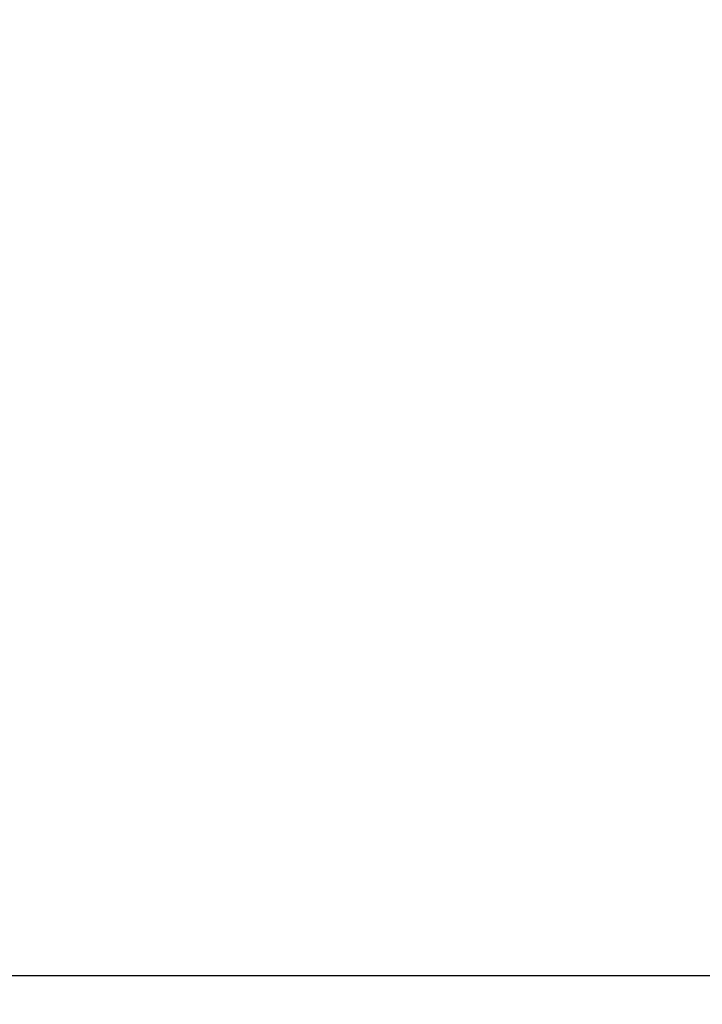
# Model space of a CAD drawing. Units: millimetres. Extents: x 788 to 1774, y 531 to 1527.
# Drawn here: x 1207 to 1289, y 678 to 796 of the extents above; entities that cross this region are included whole.
import ezdxf

# ---------------------------------------------------------------- set-up
doc = ezdxf.new("R2010")
doc.units = ezdxf.units.MM
doc.header["$LTSCALE"] = 50
doc.header["$PDSIZE"] = -1
doc.dimstyles.new('ISO-25', dxfattribs={"dimtxt": 2.5, "dimasz": 2.5, "dimexe": 1.25, "dimexo": 0.625, "dimtad": 1, "dimtxsty": 'Standard', "dimcen": 2.5, "dimadec": 0, "dimazin": 0, "dimtfac": 1, "dimtmove": 0, "dimatfit": 3, "dimfxl": 1, "dimarcsym": 0})

# ---------------------------------------------------------------- blocks, each defined once
blk = doc.blocks.new('*D2')
at = {"color": 0, "lineweight": -2}
for p, q in [((1161.58, 1167.5), (1654.09, 1167.5)), ((1649.09, 1149.72), (1649.09, 865.77)), ((1649.09, 549.07), (1649.09, 833.03)), ((1014.9, 531.29), (1654.09, 531.29))]:
    blk.add_line(p, q, dxfattribs=at)
at = {"color": 0}
for points in [[(1652.05, 1149.72), (1646.13, 1149.72), (1649.09, 1167.5)], [(1646.13, 549.07), (1652.05, 549.07), (1649.09, 531.29)]]:
    blk.add_solid(points, dxfattribs=at)
at = {"layer": 'Defpoints', "color": 0}
for p in [(1156.58, 1167.5), (1649.09, 1167.5), (1009.9, 531.29)]:
    blk.add_point(p, dxfattribs=at)
at = {"color": 0, "insert": (1649.09, 849.4), "char_height": 17.5, "attachment_point": 5}
blk.add_mtext('636', dxfattribs=at)
blk = doc.blocks.new('*D3')
at = {"color": 0, "lineweight": -2}
for p, q in [((1193.49, 1017.57), (1539.31, 1017.57)), ((1534.31, 999.79), (1534.31, 865.81)), ((1534.31, 699.1), (1534.31, 833.07)), ((983.88, 681.32), (1539.31, 681.32))]:
    blk.add_line(p, q, dxfattribs=at)
at = {"color": 0}
for points in [[(1537.27, 999.79), (1531.35, 999.79), (1534.31, 1017.57)], [(1531.35, 699.1), (1537.27, 699.1), (1534.31, 681.32)]]:
    blk.add_solid(points, dxfattribs=at)
at = {"layer": 'Defpoints', "color": 0}
for p in [(1188.49, 1017.57), (1534.31, 1017.57), (978.88, 681.32)]:
    blk.add_point(p, dxfattribs=at)
at = {"color": 0, "insert": (1534.31, 849.44), "char_height": 17.5, "attachment_point": 5}
blk.add_mtext('336', dxfattribs=at)

msp = doc.modelspace()

# ---------------------------------------------------------------- linework, layer by layer
at = {"color": 7, "linetype": 'Continuous', "lineweight": 18}
msp.add_lwpolyline([(821.3, 681.29), (821.3, 791.97, -0.1702), (788.47, 885.63), (788.47, 957.84, -0.194991), (830.81, 1062.3, -0.269666), (961.19, 1138.13), (981.19, 1138.13, -0.075631), (1025.8, 1131.34, -0.179162), (1123.47, 1167.5), (1189.68, 1167.5, -0.360945), (1337.11, 1045.13), (1380.32, 1045.13, -0.414214), (1480.32, 945.13), (1480.32, 898.43, -0.414214), (1380.32, 798.43), (1350.53, 798.43), (1350.53, 730.08, -0.414214), (1200.53, 580.08), (1159.2, 580.08, -0.210577), (1048.49, 531.29), (971.3, 531.29, -0.414214)], format="xyb", close=True, dxfattribs=at)

# ---------------------------------------------------------------- dimensions: what is measured, and where the dimension line sits
for base, p1, p2, picture, middle in [((1649.09, 1167.5), (1009.9, 531.29), (1156.58, 1167.5), '*D2', (1649.09, 849.4)), ((1534.31, 1017.57), (978.88, 681.32), (1188.49, 1017.57), '*D3', (1534.31, 849.44))]:
    dim = msp.add_linear_dim(base=base, p1=p1, p2=p2, angle=90, dimstyle='ISO-25', override={"dimtxt": 17.5, "dimasz": 17.78, "dimexe": 5, "dimexo": 5, "dimgap": 7.62, "dimtih": 1, "dimtoh": 1, "dimdec": 0, "dimlfac": 1, "dimzin": 1, "dimadec": 2, "dimtzin": 1})
    dim.commit()
    dim.dimension.update_dxf_attribs({"geometry": picture, "text_midpoint": middle})

doc.saveas('drawing.dxf')
